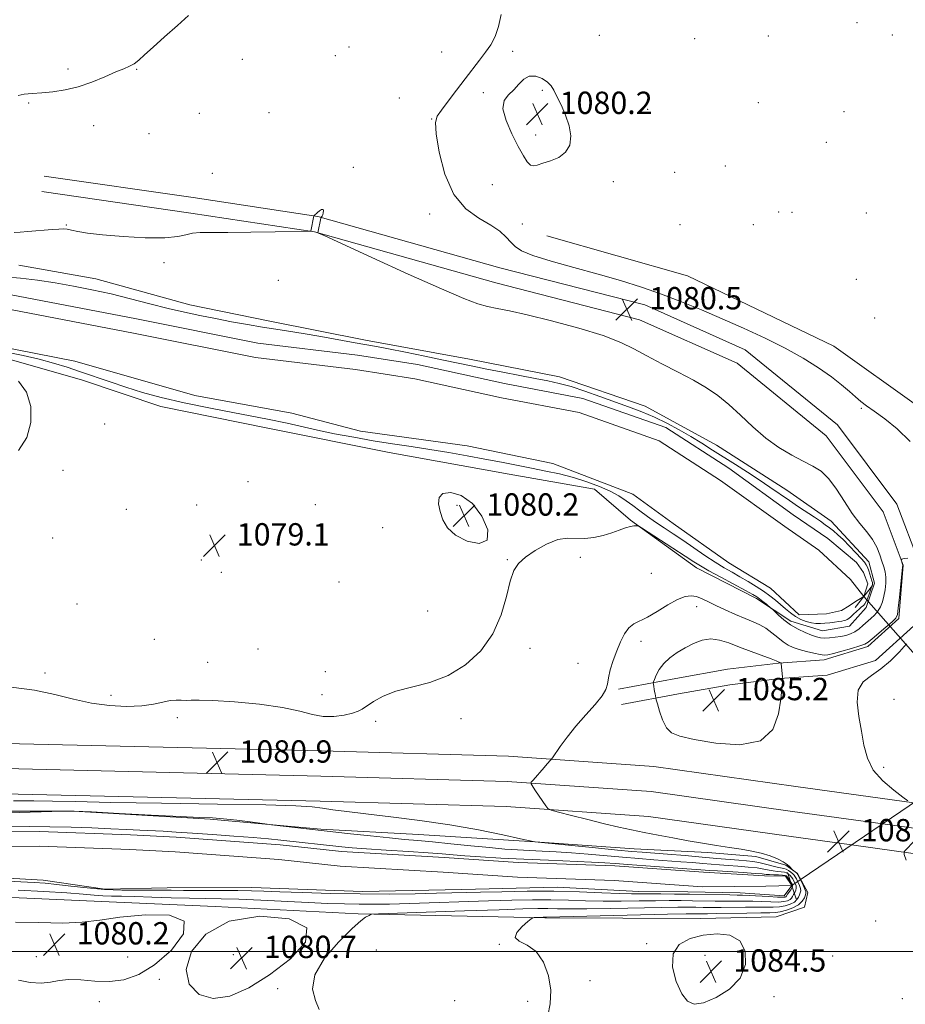
# Model space of a CAD drawing. Extents: x 2157300 to 2160200, y 334800 to 337700.
# Drawn here: x 2158516 to 2158833, y 335981 to 336334 of the extents above; entities that cross this region are included whole.
import ezdxf

# ---------------------------------------------------------------- set-up
doc = ezdxf.new("R2010")
doc.units = 0
doc.header["$MEASUREMENT"] = 0
for name, color, linetype, lineweight in [('32000', 7, 'Continuous', 0), ('DTM HARD BREAKLINE', 7, 'Continuous', 0), ('DTM SPOT ELEVATION', 2, 'Continuous', 13), ('INDEX CONTOUR', 41, 'Continuous', 13), ('INTERMEDIATE CONTOUR', 44, 'Continuous', 0), ('INTERMEDIATE CONTOUR DEPRESSION', 44, 'Continuous', 0), ('LARGE PIPE END', 7, 'Continuous', 13), ('SPOT ELEVATION', 7, 'Continuous', 0), ('STREAM - RIVER CENTERLINE', 11, 'Continuous', 0), ('STREAM - RIVER DOUBLE LINE', 5, 'Continuous', 0), ('STREAM - RIVER SINGLE LINE UNDER ROAD', 9, 'Continuous', 0)]:
    doc.layers.add(name, color=color, linetype=linetype, lineweight=lineweight)
doc.styles.add('Style-ITALICS', font='ITALICS.shx')

# ---------------------------------------------------------------- blocks, each defined once
blk = doc.blocks.new('SPOT')
at = {"layer": 'SPOT ELEVATION'}
for p, q in [((-3.910000000149012, -3.910000000032596), (3.819999999832362, 3.809999999997672)), ((-1.649999999906868, 3.769999999960419), (1.71999999973923, -3.929999999993015))]:
    blk.add_line(p, q, dxfattribs=at)

msp = doc.modelspace()

# ---------------------------------------------------------------- linework, layer by layer
at = {"layer": '32000', "flags": 128}
msp.add_lwpolyline([(2160000, 336000), (2157500, 336000)], dxfattribs=at)
at = {"layer": 'DTM HARD BREAKLINE'}
for points in [[(2158524.54, 336277.83, 1081.1), (2158577.94, 336270.14, 1080.32), (2158622.62, 336263.38, 1079.99), (2158687.91, 336245.03, 1080.54), (2158739.83, 336231.67, 1080.54), (2158775.88, 336215.6, 1080.6), (2158808.95, 336188.74, 1080.88), (2158830.24, 336160.23, 1081.65), (2158838.13, 336139.28, 1082.04), (2158836.3, 336116.7, 1082.21), (2158822.57, 336104.26, 1082.38), (2158805.18, 336098.97, 1082.49), (2158788.27, 336097.78, 1084.1), (2158770.35, 336095.56, 1085.71), (2158751.92, 336092.31, 1085.1), (2158731.44, 336088.53, 1082.32)], [(2158523.74, 336272.29, 1081.1), (2158577.12, 336264.6, 1080.32), (2158621.44, 336257.89, 1079.99), (2158686.45, 336239.62, 1080.54), (2158737.98, 336226.36, 1080.54), (2158772.92, 336210.79, 1080.6), (2158804.88, 336184.83, 1080.88), (2158825.28, 336157.51, 1081.65), (2158832.45, 336138.48, 1082.04), (2158830.9, 336119.36, 1082.21), (2158819.74, 336109.25, 1082.38), (2158804.16, 336104.51, 1082.49), (2158787.73, 336103.36, 1084.1), (2158769.52, 336101.1, 1085.71), (2158750.93, 336097.82, 1085.1), (2158730.42, 336094.04, 1082.32)], [(2158704.73, 336256.47, 1079.32), (2158755.12, 336242.07, 1079.21), (2158807.66, 336216.93, 1079.38), (2158838.12, 336195.17, 1079.26), (2158857.36, 336166.64, 1078.93), (2158863.73, 336144.13, 1079.1)], [(2158515.43, 336245.89, 1078.97), (2158543.04, 336241.05, 1078.75), (2158576.81, 336231.68, 1078.75), (2158605.44, 336225.82, 1078.64), (2158639.7, 336219, 1078.53), (2158677.02, 336212.21, 1078.86), (2158709.23, 336205.88, 1078.75), (2158739.95, 336195.46, 1079.19), (2158765.6, 336181.41, 1079.3), (2158790.76, 336165.32, 1079.14), (2158806.69, 336154.24, 1078.86), (2158820.09, 336139.57, 1078.64), (2158822.21, 336131.93, 1078.47), (2158819.23, 336123.23, 1078.59), (2158813.17, 336116.53, 1078.86), (2158803.49, 336114.91, 1079.08), (2158792.23, 336118.38, 1079.47), (2158779.9, 336126.43, 1080.41), (2158758.36, 336137.45, 1080.63), (2158734.72, 336154.58, 1079.91), (2158721.86, 336165.68, 1079.41), (2158691.19, 336171.01, 1079.53), (2158648.25, 336178.77, 1079.47), (2158604.78, 336187.54, 1079.3), (2158566.43, 336195.34, 1078.97), (2158538.28, 336204.77, 1079.3), (2158508.6, 336213.17, 1079.8)], [(2158100.31, 336079.66, 1083.38), (2158162.39, 336079.23, 1083.93), (2158246.6, 336077.47, 1083.77), (2158323.62, 336077.18, 1083.05), (2158421.17, 336076.07, 1082.11), (2158515.67, 336074.41, 1081.11), (2158623.94, 336071.86, 1080.56), (2158691.01, 336069.93, 1081.56), (2158743.11, 336066.31, 1083.05), (2158793.99, 336059.08, 1083.21), (2158836.23, 336053.28, 1081.96)], [(2158099.99, 336070.66, 1083.58), (2158162.26, 336070.23, 1084.13), (2158246.49, 336068.47, 1083.97), (2158323.55, 336068.18, 1083.25), (2158421.04, 336067.07, 1082.31), (2158515.48, 336065.41, 1081.31), (2158623.7, 336062.86, 1080.76), (2158690.57, 336060.94, 1081.76), (2158742.16, 336057.35, 1083.25), (2158792.75, 336050.17, 1083.41), (2158825.11, 336045.73, 1082.45)], [(2158099.67, 336061.66, 1083.38), (2158162.13, 336061.23, 1083.93), (2158246.38, 336059.47, 1083.77), (2158323.48, 336059.18, 1083.05), (2158420.91, 336058.07, 1082.11), (2158515.29, 336056.41, 1081.11), (2158623.46, 336053.86, 1080.56), (2158690.13, 336051.95, 1081.56), (2158741.21, 336048.39, 1083.05), (2158791.51, 336041.26, 1083.21), (2158813.98, 336038.17, 1082.55)], [(2158477.32, 336050.28, 1078.7), (2158535.09, 336050.3, 1077.94), (2158584.02, 336047.39, 1077.78), (2158623.75, 336043.87, 1078.19), (2158658.68, 336041.9, 1079), (2158700.52, 336039.28, 1080.01), (2158735.99, 336036.78, 1080.87), (2158762.4, 336035.44, 1081.51), (2158779.6, 336034.01, 1081.68), (2158790.44, 336030.92, 1081.87), (2158794.55, 336027.95, 1082.11), (2158798.33, 336021.07, 1082.64), (2158797.14, 336015.92, 1082.96), (2158786.9, 336012.46, 1083.37), (2158759.97, 336011.85, 1083.43), (2158703.97, 336012.03, 1082.15), (2158637.15, 336013.52, 1079.84), (2158585.91, 336016.05, 1079.97), (2158545.14, 336017.96, 1079.75), (2158488.76, 336020.44, 1079.82)], [(2158825.11, 336045.73, 1082.45), (2158844.87, 336043.01, 1081.87), (2158898.01, 336036.88, 1080.93), (2158953.18, 336031.79, 1080.26), (2159012.4, 336029.28, 1080.04), (2159092.54, 336028, 1080.04), (2159170.13, 336026.7, 1080.98), (2159247.73, 336024.37, 1081.7), (2159317.67, 336021.97, 1081.48), (2159385.05, 336020.56, 1081.37), (2159449.89, 336018.63, 1081.37), (2159537.7, 336015.89, 1081.09), (2159601.91, 336013.87, 1081.05)], [(2158813.98, 336038.17, 1082.55), (2158843.74, 336034.08, 1081.67), (2158897.08, 336027.93, 1080.73), (2158952.58, 336022.81, 1080.06), (2159012.14, 336020.28, 1079.84), (2159092.39, 336019, 1079.84), (2159169.92, 336017.7, 1080.78), (2159247.44, 336015.37, 1081.5), (2159317.42, 336012.97, 1081.28), (2159384.82, 336011.56, 1081.17), (2159449.62, 336009.63, 1081.17), (2159537.42, 336006.89, 1080.89), (2159601.91, 336004.87, 1080.85)]]:
    msp.add_polyline3d(points, dxfattribs=at)
at = {"layer": 'DTM SPOT ELEVATION'}
for p in [(2158815.89, 336332.81, 1078.37), (2158723.5, 336328.28, 1079.59), (2158757.78, 336327.12, 1079.2), (2158784.16, 336328.05, 1078.87), (2158828.59, 336328.39, 1078.08), (2158633.81, 336324.17, 1080.63), (2158667.08, 336322.34, 1080.12), (2158692.5, 336322.62, 1079.93), (2158595.57, 336319.74, 1080.88), (2158628.88, 336320.97, 1080.63), (2158533.09, 336316.24, 1082.46), (2158557.71, 336316.11, 1081.86), (2158682.01, 336307.78, 1079.92), (2158703.17, 336308.6, 1080.07), (2158651.9, 336305.9, 1080.2), (2158780.58, 336304.12, 1079.05), (2158519.01, 336304.05, 1081.82), (2158605.14, 336300.63, 1080.32), (2158740.88, 336301.8, 1079.45), (2158811.19, 336300.99, 1078.7), (2158580.14, 336300.38, 1080.52), (2158663.43, 336298.3, 1080.01), (2158542.31, 336295.95, 1081.19), (2158562.19, 336293.05, 1080.59), (2158700.75, 336292.6, 1080.27), (2158804.86, 336289.91, 1078.78), (2158635.4, 336281.03, 1080.04), (2158768.66, 336281.5, 1079.18), (2158584.89, 336278.79, 1080.32), (2158728.56, 336275.88, 1079.67), (2158750.57, 336279.18, 1079.45), (2158685.25, 336274.81, 1079.48), (2158662.8, 336264.25, 1080.22), (2158787.88, 336264.94, 1078.74), (2158792.61, 336264.92, 1078.68), (2158819.2, 336264.64, 1078.38), (2158532.48, 336260.3, 1080.1), (2158695.92, 336260.71, 1079.56), (2158752.44, 336260.46, 1079.36), (2158778.72, 336260.42, 1078.87), (2158567.5, 336246.87, 1079.73), (2158815.7, 336240.91, 1078.48), (2158608.54, 336240.53, 1079.23), (2158822.28, 336227, 1078.69), (2158817.48, 336194.69, 1080.11), (2158546.26, 336188.99, 1079.16), (2158531.35, 336172.4, 1079.61), (2158597.63, 336168.36, 1079.06), (2158579.22, 336159.94, 1079.1), (2158621.72, 336160.11, 1079.37), (2158672.55, 336159.82, 1080.24), (2158553.97, 336158.41, 1079.28), (2158645.88, 336151.92, 1079.24), (2158527.63, 336148.16, 1079.6), (2158580.85, 336140.24, 1079.16), (2158690.55, 336140.37, 1079.96), (2158716.69, 336141.27, 1080.18), (2158588.06, 336135.89, 1079.17), (2158742.16, 336135.48, 1080.89), (2158630.22, 336132.35, 1079.29), (2158536.38, 336124.47, 1079.5), (2158662.07, 336122, 1079.44), (2158758.42, 336123.53, 1082.59), (2158564.07, 336111.85, 1079.16), (2158738.49, 336111.08, 1082.48), (2158601.22, 336108.44, 1079.28), (2158698.69, 336108.63, 1080.24), (2158583.13, 336103.59, 1079.36), (2158715.9, 336103.29, 1081.25), (2158524.85, 336099.8, 1079.7), (2158625.38, 336100.21, 1079.32), (2158548.51, 336091.83, 1079.68), (2158624.15, 336092.04, 1079.54), (2158829.14, 336090.38, 1081.13), (2158572.3, 336083.76, 1080.27), (2158643.35, 336082.48, 1080.23), (2158673.92, 336083.47, 1080.29), (2158825.52, 336065.93, 1081.71), (2158822.61, 336010.95, 1082.47), (2158687.73, 336002.61, 1081.98), (2158740.51, 336002.77, 1083.64), (2158521.79, 335998.1, 1080.31), (2158554.49, 335998.02, 1080.63), (2158592.42, 335998.89, 1080.9), (2158643.65, 336000.57, 1080.98), (2158761.39, 335998.58, 1084.9), (2158807.16, 335998.4, 1082.98), (2158565.8, 335990.04, 1079.8), (2158608.26, 335986.69, 1079.7), (2158720.24, 335989.55, 1082.42), (2158786.16, 335983.85, 1083.5), (2158832.17, 335983.04, 1082.93), (2158544.4, 335982.06, 1079.61), (2158671.71, 335982.32, 1080.76), (2158697.82, 335982.1, 1081.67)]:
    msp.add_point(p, dxfattribs=at)
at = {"layer": 'INDEX CONTOUR', "elevation": 1080, "flags": 128}
for points in [[(2158834.927, 336182.7130000001), (2158830.351, 336187.2890000002), (2158825.861, 336190.8730000001), (2158822.047, 336193.5670000001), (2158819.307, 336195.5220000001), (2158817.274, 336197.0960000001), (2158815.391, 336198.6990000001), (2158813.163, 336200.6720000001), (2158810.335, 336203.0750000001), (2158806.714, 336205.9010000001), (2158802.145, 336209.1200000002), (2158796.625, 336212.6080000001), (2158790.192, 336216.2200000001), (2158782.9449, 336219.8231000001), (2158775.25, 336223.3400000001), (2158767.537, 336226.7080000001), (2158760.136, 336229.8740000001), (2158752.979, 336232.8210000001), (2158745.894, 336235.5410000001), (2158738.703, 336238.0440000002), (2158731.181, 336240.4170000001), (2158723.095, 336242.7620000001), (2158714.452, 336245.1400000001), (2158706.236, 336247.4250000001), (2158699.673, 336249.4490000001), (2158695.607, 336251.1130000001), (2158693.359, 336252.6000000001), (2158691.8671, 336254.1620000001), (2158690.196, 336255.9970000001), (2158687.902, 336258.0750000001), (2158684.67, 336260.3110000001), (2158680.373, 336262.773), (2158675.663, 336266.1470000001), (2158671.382, 336271.2690000001), (2158668.207, 336278.5160000001), (2158666.15, 336286.4141000001), (2158665.056, 336293.028), (2158664.807, 336297.0040000001), (2158665.428, 336299.3050000001), (2158666.976, 336301.4790000001), (2158669.427, 336304.7000000001), (2158672.408, 336308.6690000002), (2158675.464, 336312.7140000001), (2158680.64, 336319.4370000001), (2158682.772, 336322.2590000001), (2158684.645, 336324.952), (2158686.227, 336327.871), (2158687.465, 336331.4120000001), (2158688.361, 336335.8100000001)], [(2158703.284, 336282.4790000001), (2158706.025, 336283.3380000001), (2158708.994, 336284.5520000001), (2158711.484, 336286.3770000001), (2158712.925, 336288.9900000001), (2158713.307, 336292.2410000001), (2158712.758, 336295.904), (2158711.46, 336299.7260000001), (2158709.82, 336303.3520000001), (2158708.301, 336306.4050000001), (2158707.212, 336308.6250000001), (2158706.252, 336310.2290000001), (2158704.967, 336311.5540000001), (2158703.045, 336312.8040000001), (2158700.744, 336313.6640000002), (2158698.462, 336313.6880000001), (2158696.492, 336312.5980000001), (2158694.71, 336310.7820000001), (2158692.885, 336308.7980000001), (2158690.94, 336307.001), (2158689.41, 336304.9490000001), (2158688.987, 336301.996), (2158690.109, 336297.7670000001), (2158692.218, 336292.9440000001), (2158694.503, 336288.4770000001), (2158696.322, 336285.1330000001), (2158697.7, 336282.9510000001), (2158698.831, 336281.7900000001), (2158699.93, 336281.4880000001), (2158701.304, 336281.8040000001), (2158703.284, 336282.4790000001)], [(2158513.864, 336257.6340000001), (2158515.983, 336257.7650000001), (2158518.661, 336257.9660000001), (2158527.487, 336258.697), (2158529.785, 336258.8600000001), (2158531.423, 336258.9131000001), (2158532.77, 336258.8170000001), (2158534.327, 336258.5320000001), (2158536.603, 336258.0410000001), (2158540.141, 336257.4180000001), (2158545.491, 336256.7560000001), (2158552.828, 336256.1620000001), (2158560.823, 336255.7760000001), (2158567.769, 336255.7490000001), (2158572.421, 336256.1590000002), (2158575.39, 336256.7890000002), (2158577.746, 336257.3460000001), (2158580.508, 336257.6160000001), (2158584.482, 336257.6780000001), (2158590.422, 336257.6860000001), (2158598.595, 336257.7620000001), (2158607.33, 336257.8851000001), (2158619.89, 336258.0980000001), (2158620.101, 336258.121), (2158621.269, 336263.5650000001), (2158621.301, 336263.6290000001), (2158621.716, 336264.0980000001), (2158622.0101, 336264.3770000001), (2158622.502, 336264.7990000001), (2158623.217, 336265.3590000001), (2158623.97, 336265.8290000001), (2158624.527, 336265.9280000001), (2158624.716, 336265.474), (2158624.625, 336264.7000000001), (2158624.408, 336263.9379000001), (2158624.196, 336263.4500000001), (2158624.023, 336263.2080000001), (2158623.8999, 336263.1079000001), (2158623.828, 336263.0310000001), (2158623.753, 336262.7820000001), (2158622.626, 336257.5740000001), (2158622.94, 336257.4180000001), (2158625.154, 336256.3990000001), (2158641.9861, 336248.697), (2158655.056, 336242.7590000001), (2158666.934, 336237.4480000001), (2158675.008, 336234.0000000001), (2158680.004, 336232.1190000001), (2158683.481, 336231.1270000001), (2158686.9, 336230.3990000001), (2158691.311, 336229.5200000001), (2158697.669, 336228.126), (2158706.4409, 336225.9840000001), (2158716.163, 336223.3720000001), (2158724.886, 336220.6950000001), (2158731.217, 336218.251), (2158735.977, 336215.904), (2158740.545, 336213.4080000001), (2158745.9431, 336210.597), (2158751.781, 336207.6220000001), (2158757.312, 336204.7160000001), (2158761.99, 336202.0090000001), (2158766.071, 336199.2330000001), (2158770.01, 336196.0189000001), (2158774.1751, 336192.1420000001), (2158778.596, 336187.9620000001), (2158783.215, 336183.9820000001), (2158787.936, 336180.6120000001), (2158792.498, 336177.8790000001), (2158796.604, 336175.7130000001), (2158800.05, 336173.9549000001), (2158803.017, 336172.0690000001), (2158805.783, 336169.4260000001), (2158808.5721, 336165.6280000001), (2158811.395, 336161.2050000001), (2158814.208, 336156.9140000002), (2158816.945, 336153.3350000001), (2158819.442, 336150.327), (2158821.51, 336147.5690000001), (2158823.021, 336144.822), (2158824.082, 336142.1820000001), (2158824.862, 336139.8250000001), (2158825.49, 336137.8510000001), (2158825.952, 336136.0530000001), (2158826.199, 336134.1450000001), (2158826.1951, 336131.9300000001), (2158825.971, 336129.5580000001), (2158825.572, 336127.2680000001), (2158825.03, 336125.2500000001), (2158824.315, 336123.4970000001), (2158823.381, 336121.9509000001), (2158822.208, 336120.5580000001), (2158820.869, 336119.2610000001), (2158818.052, 336116.7500000001), (2158816.632, 336115.577), (2158815.159, 336114.5790000001), (2158813.594, 336113.8250000001), (2158811.903, 336113.2801), (2158810.055, 336112.8830000001), (2158808.055, 336112.5839000001), (2158806.061, 336112.3920000001), (2158804.271, 336112.327), (2158802.79, 336112.4200000001), (2158801.36, 336112.7290000001), (2158799.632, 336113.3230000001), (2158797.367, 336114.2540000001), (2158794.762, 336115.5090000001), (2158792.123, 336117.0590000001), (2158789.73, 336118.8260000001), (2158787.757, 336120.5380000001), (2158785.566, 336122.6340000001), (2158785.079, 336123.0740000001), (2158783.447, 336124.4010000001), (2158782.183, 336125.4110000001), (2158780.98, 336126.3480000001), (2158779.959, 336127.0740000001), (2158778.547, 336127.9140000002), (2158775.993, 336129.3060000001), (2158767.065, 336134.1019000001), (2158762.774, 336136.4490000001), (2158759.807, 336138.154), (2158757.388, 336139.6690000002), (2158754.34, 336141.6610000001), (2158749.906, 336144.5420000001), (2158738.617, 336151.8239000001), (2158737.682, 336152.3810000001), (2158737.296, 336152.5030000001), (2158736.778, 336152.5681000001), (2158735.928, 336152.5480000001), (2158734.666, 336152.3140000001), (2158732.928, 336151.7770000001), (2158730.71, 336150.9950000002), (2158728.024, 336150.0630000001), (2158724.919, 336149.099), (2158721.602, 336148.3100000001), (2158718.322, 336147.9261000001), (2158712.102, 336148.1300000001), (2158708.619, 336147.5890000001), (2158704.62, 336145.9730000001), (2158700.571, 336143.6640000002), (2158697.092, 336141.246), (2158694.634, 336139.0650000001), (2158692.955, 336136.5150000001), (2158691.643, 336132.7530000001), (2158690.271, 336127.2350000001), (2158688.355, 336120.6120000001), (2158685.401, 336113.8360000001), (2158681.059, 336107.7360000001), (2158675.574, 336102.6630000001), (2158669.335, 336098.8480000001), (2158662.759, 336096.3730000001), (2158650.648, 336093.2531000001), (2158646.067, 336091.4630000001), (2158642.609, 336089.5589000001), (2158638.5219, 336086.8040000001), (2158637.075, 336086.0630000001), (2158635.111, 336085.4280000001), (2158632.1239, 336084.7340000001), (2158628.426, 336084.2170000001), (2158624.5291, 336084.2150000001), (2158620.697, 336084.9440000001), (2158616.196, 336086.1560000001), (2158610.04, 336087.4810000001), (2158601.736, 336088.6050000001), (2158592.7501, 336089.4290000001), (2158585.044, 336089.9120000001), (2158580.065, 336090.0480000001), (2158577.224, 336089.9930000001), (2158575.423, 336089.9430000001), (2158573.726, 336090.023), (2158571.852, 336090.0860000001), (2158569.686, 336089.9110000001), (2158567.085, 336089.3670000001), (2158563.791, 336088.653), (2158559.519, 336088.0560000001), (2158554.113, 336087.8280000002), (2158547.94, 336088.0900000001), (2158541.492, 336088.9300000001), (2158535.103, 336090.3530000001), (2158528.449, 336092.0420000001), (2158521.046, 336093.597), (2158512.714, 336094.7250000001)], [(2158515.397, 336179.4909000001), (2158518.365, 336184.1300000001), (2158519.846, 336189.6110000001), (2158519.751, 336195.2850000001), (2158518.189, 336200.3940000001), (2158515.328, 336204.3630000001)], [(2158666.496, 336157.6490000001), (2158667.432, 336154.7180000001), (2158669.09, 336151.8180000001), (2158671.959, 336149.1610000001), (2158676.182, 336147.0620000001), (2158680.514, 336146.222), (2158683.3621, 336147.4450000001), (2158683.539, 336151.126), (2158681.488, 336156.0380000001), (2158678.06, 336160.5480000001), (2158674.084, 336163.3440000002), (2158670.315, 336164.4150000001), (2158667.484, 336164.072), (2158666.123, 336162.6250000001), (2158665.954, 336160.3820000001), (2158666.496, 336157.6490000001)], [(2158513.557, 336053.9680000001), (2158520.816, 336054.0120000001), (2158527.51, 336053.9050000001), (2158535.851, 336053.6839000001), (2158548.423, 336053.4070000001), (2158566.573, 336053.121), (2158586.7001, 336052.8290000001), (2158603.965, 336052.5221000001), (2158614.792, 336052.1880000001), (2158620.655, 336051.8070000001), (2158624.289, 336051.3540000001), (2158628.083, 336050.8009000001), (2158633.04, 336050.1160000001), (2158639.818, 336049.2650000001), (2158648.789, 336048.2130000001), (2158659.199, 336046.9240000001), (2158670.012, 336045.3630000001), (2158680.216, 336043.5560000001), (2158688.918, 336041.7840000002), (2158695.249, 336040.3930000001), (2158700.415, 336039.273), (2158722.236, 336037.1010000001), (2158730.024, 336036.3390000001), (2158735.225, 336035.8510000001), (2158738.886, 336035.5410000001), (2158748.04, 336034.827), (2158754.27, 336034.3300000001), (2158760.434, 336033.822), (2158765.722, 336033.3650000001), (2158773.519, 336032.6770000001), (2158776.262, 336032.4490000001), (2158778.572, 336032.2100000001), (2158780.779, 336031.8529000001), (2158783.1109, 336031.3170000001), (2158787.312, 336030.2170000001), (2158789.678, 336029.7180000001), (2158790.504, 336029.4440000001), (2158791.352, 336028.9831000001), (2158792.174, 336028.4049000001), (2158792.864, 336027.8310000001), (2158793.357, 336027.3310000001), (2158793.753, 336026.7799000001), (2158794.189, 336026.0040000001), (2158794.752, 336024.903), (2158795.314, 336023.6580000001), (2158795.694, 336022.5250000001), (2158795.761, 336021.6850000001), (2158795.585, 336021.0200000001), (2158795.287, 336020.3380000001), (2158794.936, 336019.5011000002), (2158794.391, 336018.5730000001), (2158793.457, 336017.6730000001), (2158792.004, 336016.904), (2158790.148, 336016.3181000001), (2158788.07, 336015.9539000001), (2158785.866, 336015.8260000001), (2158783.297, 336015.8430000001), (2158780.044, 336015.8890000001), (2158775.941, 336015.8770000001), (2158767.202, 336015.779), (2158763.661, 336015.7750000001), (2158760.711, 336015.8020000001), (2158758.086, 336015.8400000001), (2158755.383, 336015.8680000001), (2158751.659, 336015.8540000001), (2158745.831, 336015.7630000002), (2158727.724, 336015.3770000001), (2158719.037, 336015.2390000001), (2158712.818, 336015.2280000001), (2158708.53, 336015.2940000002), (2158705.12, 336015.3569000001), (2158701.458, 336015.349), (2158696.119, 336015.2290000001), (2158687.605, 336014.9670000001), (2158675.252, 336014.5580000001), (2158644.382, 336013.5020000001), (2158642.063, 336013.3930000001), (2158641.637, 336013.2980000001), (2158641.442, 336013.1420000001), (2158641.109, 336012.9230000001), (2158639.76, 336012.2280000001), (2158638.086, 336011.0100000001), (2158634.9561, 336008.2430000001), (2158630.158, 336003.4840000001), (2158625.091, 335997.5490000001), (2158621.558, 335991.5660000001), (2158620.805, 335986.4630000001), (2158621.857, 335982.3640000001), (2158623.181, 335979.1910000001)], [(2158515.413, 335989.7410000001), (2158519.548, 335988.8960000001), (2158523.544, 335988.6230000001), (2158526.864, 335988.972), (2158529.929, 335989.572), (2158533.398, 335989.947), (2158537.75, 335989.7820000001), (2158542.751, 335989.3960000001), (2158547.985, 335989.2680000001), (2158553.157, 335989.8771000001), (2158558.451, 335991.6980000001), (2158564.173, 335995.2070000001), (2158570.177, 336000.5180000001), (2158574.518, 336006.3010000001), (2158574.8, 336010.8630000001), (2158569.53, 336012.9560000001), (2158560.832, 336013.099), (2158551.73, 336012.251), (2158544.474, 336011.2540000001), (2158538.197, 336010.4730000001), (2158531.259, 336010.1510000001), (2158522.706, 336010.3650000001), (2158514.346, 336010.5140000001)], [(2158585.189, 335983.0930000001), (2158591.173, 335983.9700000001), (2158597.88, 335986.9480000001), (2158605.274, 335991.5940000002), (2158612.854, 335997.3730000001), (2158618.26, 336003.3310000001), (2158618.669, 336008.4140000002), (2158612.341, 336011.6750000001), (2158601.867, 336012.6100000001), (2158590.92, 336010.8240000001), (2158582.56, 336006.2340000001), (2158577.404, 335999.9930000001), (2158575.455, 335993.5640000001), (2158576.578, 335988.2380000001), (2158580.095, 335984.6080000001), (2158585.189, 335983.0930000001)]]:
    msp.add_lwpolyline(points, dxfattribs=at)
at = {"layer": 'INTERMEDIATE CONTOUR', "flags": 128}
for points, elevation in [([(2158515.279, 336306.7530000001), (2158517.361, 336307.1730000001), (2158520.216, 336307.4300000001), (2158523.702, 336307.6700000001), (2158527.686, 336308.0420000001), (2158532.073, 336308.7150000001), (2158536.776, 336309.8640000001), (2158541.645, 336311.5590000001), (2158546.276, 336313.4700000001), (2158550.199, 336315.1610000001), (2158553.086, 336316.3310000001), (2158555.175, 336317.1940000001), (2158556.845, 336318.097), (2158558.494, 336319.3700000002), (2158560.584, 336321.2720000001), (2158563.593, 336324.0430000001), (2158567.758, 336327.7560000001), (2158572.34, 336331.8040000001), (2158576.355, 336335.4070000001)], 1082), ([(2158834.118, 336140.9670000001), (2158832.988, 336140.7840000002), (2158832.284, 336140.6410000001), (2158831.938, 336140.5410000001), (2158831.799, 336140.4780000001), (2158831.743, 336140.4340000001), (2158831.7471, 336140.3380000001), (2158832.211, 336138.8020000001), (2158832.275, 336138.4430000001), (2158832.225, 336137.5450000001), (2158832.01, 336135.3640000001), (2158831.127, 336126.9490000001), (2158830.701, 336123.0420000001), (2158830.371, 336120.7350000001), (2158829.786, 336119.4380000001), (2158828.499, 336118.1760000001), (2158826.2619, 336116.2410000001), (2158821.335, 336112.0379000002), (2158819.877, 336110.8370000001), (2158818.669, 336110.1300000001), (2158816.865, 336109.4880000001), (2158813.914, 336108.5960000001), (2158810.457, 336107.6000000001), (2158807.433, 336106.7620000001), (2158805.496, 336106.2910000001), (2158804.161, 336106.1850000001), (2158802.659, 336106.3900000001), (2158800.433, 336106.8471000001), (2158797.774, 336107.4670000001), (2158795.188, 336108.1570000001), (2158793.05, 336108.8690000001), (2158791.224, 336109.7250000001), (2158789.447, 336110.8950000001), (2158787.509, 336112.4680000001), (2158785.428, 336114.2140000001), (2158783.275, 336115.827), (2158781.074, 336117.0930000001), (2158778.649, 336118.1810000001), (2158775.775, 336119.3550000001), (2158772.344, 336120.8010000001), (2158768.712, 336122.404), (2158765.354, 336123.9680000001), (2158762.623, 336125.3260000001), (2158760.397, 336126.4020000001), (2158758.436, 336127.1460000001), (2158756.49, 336127.4790000001), (2158754.28, 336127.2170000001), (2158751.518, 336126.1460000001), (2158748.057, 336124.197), (2158744.316, 336121.8700000002), (2158740.851, 336119.8070000001), (2158735.941, 336117.3770000001), (2158734.1721, 336116.001), (2158732.591, 336113.847), (2158731.138, 336111.0090000001), (2158729.786, 336107.724), (2158728.535, 336104.2470000001), (2158727.494, 336100.903), (2158726.796, 336098.0350000001), (2158726.448, 336095.8310000001), (2158725.934, 336093.8630000001), (2158724.611, 336091.5470000001), (2158722.048, 336088.4510000001), (2158718.676, 336084.7490000001), (2158715.143, 336080.7660000001), (2158712.008, 336076.8460000001), (2158709.492, 336073.3940000001), (2158706.779, 336069.4320000001), (2158706.343, 336068.8250000001), (2158706.051, 336068.4930000001), (2158704.837, 336067.1750000001), (2158703.764, 336065.974), (2158699.788, 336061.4110000001), (2158699.156, 336060.6620000001), (2158698.968, 336060.3140000001), (2158699.065, 336060.0690000001), (2158699.831, 336058.8860000001), (2158700.677, 336057.6130000001), (2158704.344, 336052.1830000001), (2158705.092, 336051.2440000001), (2158706.265, 336050.6669000001), (2158708.871, 336049.9560000001), (2158713.547, 336048.7540000001), (2158719.464, 336047.2520000001), (2158725.422, 336045.778), (2158730.522, 336044.5821000001), (2158735.0529, 336043.5940000002), (2158739.599, 336042.6660000001), (2158744.606, 336041.6850000001), (2158749.947, 336040.6740000001), (2158755.353, 336039.6930000001), (2158760.588, 336038.7910000001), (2158765.546, 336037.9790000001), (2158770.152, 336037.2590000001), (2158774.351, 336036.6170000001), (2158778.16, 336035.9630000001), (2158781.616, 336035.1910000001), (2158784.729, 336034.2320000001), (2158787.396, 336033.1610000001), (2158789.489, 336032.0880000001), (2158790.926, 336031.1180000001), (2158791.815, 336030.3170000001), (2158792.573, 336029.4320000001), (2158792.7429, 336029.2590000001), (2158794.184, 336028.1550000001), (2158794.425, 336027.9410000001), (2158794.655, 336027.5830000001), (2158795.062, 336026.7900000001), (2158795.759, 336025.3990000001), (2158796.567, 336023.7550000001), (2158797.234, 336022.3340000001), (2158797.565, 336021.4660000001), (2158797.592, 336020.9050000001), (2158797.404, 336020.2630000002), (2158797.036, 336019.2540000001), (2158796.308, 336018.0000000001), (2158794.985, 336016.7270000001), (2158792.956, 336015.6290000001), (2158790.602, 336014.7740000001), (2158788.427, 336014.202), (2158786.693, 336013.9210000001), (2158784.688, 336013.8311000001), (2158781.459, 336013.8000000001), (2158776.45, 336013.7280000001), (2158765.612, 336013.5410000001), (2158762.287, 336013.5020000001), (2158760.376, 336013.4991000001), (2158759.184, 336013.5140000001), (2158757.834, 336013.5200000001), (2158754.711, 336013.4730000001), (2158748.02, 336013.3260000001), (2158704.59, 336012.2650000001), (2158703.422, 336012.2530000001), (2158700.245, 336012.148), (2158699.751, 336012.0810000001), (2158699.16, 336011.7120000001), (2158697.966, 336010.7250000001), (2158695.946, 336008.9540000001), (2158694.015, 336006.8330000001), (2158693.374, 336004.9461000001), (2158694.841, 336003.6350000001), (2158697.716, 336002.2670000001), (2158700.92, 335999.9670000001), (2158703.535, 335996.1340000001), (2158705.3, 335991.251), (2158706.118, 335986.077), (2158705.96, 335981.2520000001), (2158705.072, 335976.9420000001)], 1082), ([(2158743.38, 336093.1860000001), (2158743.535, 336092.3380000001), (2158743.817, 336090.8450000001), (2158743.981, 336090.2130000001), (2158744.379, 336088.7380000001), (2158745.123, 336086.1140000001), (2158746.2, 336082.9700000001), (2158747.571, 336080.1680000001), (2158749.36, 336078.3330000001), (2158752.355, 336077.1330000001), (2158757.511, 336075.9990000001), (2158765.257, 336074.6610000001), (2158773.921, 336074.0600000001), (2158781.305, 336075.4360000001), (2158785.76, 336079.5330000001), (2158787.824, 336085.0940000002), (2158788.582, 336090.3650000001), (2158789.315, 336097.8440000002), (2158789.256, 336098.327), (2158788.771, 336103.1740000001), (2158788.719, 336103.4070000001), (2158788.633, 336103.4580000001), (2158787.995, 336103.6200000002), (2158787.898, 336103.6630000001), (2158787.631, 336103.8260000001), (2158786.912, 336104.1320000001), (2158785.128, 336104.8160000001), (2158777.921, 336107.4830000001), (2158773.738, 336109.0780000002), (2158769.984, 336110.5370000001), (2158766.623, 336111.5960000001), (2158763.471, 336111.9890000001), (2158760.376, 336111.5330000001), (2158757.324, 336110.4020000001), (2158754.332, 336108.8549000001), (2158751.4471, 336107.1100000001), (2158748.824, 336105.2110000001), (2158746.643, 336103.1600000001), (2158745.038, 336101.0090000001), (2158743.956, 336099.0190000001), (2158743.297, 336097.501), (2158742.9609, 336096.6529), (2158742.862, 336096.2030000002), (2158742.914, 336095.7690000001), (2158743.38, 336093.1860000001)], 1084), ([(2158834.118, 336054.0110000001), (2158832.303, 336055.322), (2158829.05, 336057.7440000001), (2158825.171, 336061.0830000001), (2158821.755, 336065.0170000001), (2158819.61, 336069.2890000002), (2158818.401, 336073.8929000001), (2158817.511, 336078.8900000001), (2158816.536, 336084.2180000001), (2158815.914, 336089.347), (2158816.296, 336093.626), (2158818.131, 336096.6430000001), (2158821.054, 336098.9330000001), (2158824.498, 336101.2700000001), (2158827.949, 336104.2030000002), (2158831.097, 336107.3870000001), (2158833.6881, 336110.2530000001)], 1082), ([(2158511.817, 336049.6990000001), (2158531.227, 336050.3180000001), (2158532.382, 336050.3280000002), (2158535.35, 336050.2521000001), (2158541.478, 336049.9910000001), (2158551.411, 336049.4940000001), (2158562.9761, 336048.8960000001), (2158573.296, 336048.3770000001), (2158580.266, 336048.0590000001), (2158584.878, 336047.8300000001), (2158588.897, 336047.5161000001), (2158593.615, 336047.0021000001), (2158598.439, 336046.4060000001), (2158604.548, 336045.6070000001), (2158606.087, 336045.4170000001), (2158634.371, 336042.1790000001), (2158641.517, 336041.3850000001), (2158648.354, 336040.6650000001), (2158653.771, 336040.1600000001), (2158658.502, 336039.7570000001), (2158663.74, 336039.2840000002), (2158670.298, 336038.6230000001), (2158677.476, 336037.876), (2158684.191, 336037.1990000001), (2158689.651, 336036.7130000001), (2158694.205, 336036.3870000001), (2158698.494, 336036.154), (2158703.058, 336035.9480000001), (2158708.056, 336035.7040000001), (2158713.546, 336035.3600000001), (2158719.528, 336034.8780000001), (2158731.898, 336033.7640000001), (2158737.713, 336033.2830000001), (2158743.14, 336032.8680000001), (2158752.8069, 336032.1450000001), (2158756.973, 336031.8181000001), (2158760.602, 336031.5200000001), (2158766.596, 336031.0069000002), (2158769.684, 336030.7670000001), (2158773.219, 336030.5190000001), (2158776.849, 336030.2420000001), (2158780.0751, 336029.9190000002), (2158782.5301, 336029.5450000001), (2158784.378, 336029.1740000001), (2158785.916, 336028.8770000001), (2158787.377, 336028.697), (2158788.727, 336028.5681000001), (2158789.868, 336028.4010000001), (2158790.734, 336028.1220000001), (2158791.385, 336027.7249000001), (2158791.914, 336027.2260000001), (2158792.399, 336026.6370000001), (2158792.864, 336025.9661000001), (2158793.316, 336025.2180000001), (2158793.746, 336024.4060000001), (2158794.062, 336023.5610000001), (2158794.155, 336022.7161000001), (2158793.957, 336021.904), (2158793.577, 336021.1340000001), (2158793.17, 336020.4130000001), (2158792.836, 336019.7480000001), (2158792.474, 336019.1460000001), (2158791.93, 336018.6190000001), (2158791.052, 336018.1790000001), (2158789.695, 336017.8620000001), (2158787.713, 336017.7070000001), (2158785.039, 336017.7300000001), (2158778.628, 336017.9780000001), (2158775.432, 336018.0259000001), (2158768.793, 336018.0170000001), (2158765.035, 336018.0470000001), (2158756.987, 336018.1670000001), (2158752.933, 336018.2170000001), (2158748.606, 336018.2340000001), (2158743.641, 336018.1990000001), (2158737.806, 336018.1070000001), (2158731.414, 336018.0210000001), (2158724.912, 336018.0170000001), (2158718.636, 336018.1420000001), (2158712.471, 336018.322), (2158706.19, 336018.4530000002), (2158699.543, 336018.4500000001), (2158692.193, 336018.3200000001), (2158683.779, 336018.0890000001), (2158655.487, 336017.1940000001), (2158648.396, 336017.0030000001), (2158642.655, 336016.9090000002), (2158637.4939, 336016.9110000001), (2158632.197, 336017.0100000001), (2158626.261, 336017.2100000001), (2158619.237, 336017.5190000001), (2158602.258, 336018.3440000002), (2158594.334, 336018.6800000001), (2158587.953, 336018.8650000001), (2158582.429, 336018.9640000001), (2158576.711, 336019.077), (2158570.087, 336019.2720000001), (2158563.197, 336019.5000000001), (2158557.021, 336019.6831000001), (2158552.282, 336019.7710000001), (2158548.673, 336019.8280000002), (2158545.633, 336019.9490000001), (2158542.539, 336020.2030000002), (2158538.529, 336020.5730000001), (2158532.677, 336021.0160000001), (2158524.504, 336021.4920000001), (2158515.293, 336021.9559000001)], 1078), ([(2158833.481, 336032.7600000001), (2158832.867, 336034.7890000002), (2158832.7751, 336035.6760000001), (2158833.1259, 336036.1800000001), (2158839.677, 336042.8510000001)], 1082), ([(2158773.903, 336003.7990000001), (2158770.377, 336005.827), (2158765.81, 336006.3570000001), (2158760.826, 336005.8560000001), (2158756.059, 336004.653), (2158752.203, 336002.5370000001), (2158749.968, 335999.1580000001), (2158749.803, 335994.4250000001), (2158751.126, 335989.2610000001), (2158753.098, 335984.8460000001), (2158755.113, 335982.1270000001), (2158757.503, 335981.1270000001), (2158760.833, 335981.6360000001), (2158765.369, 335983.4570000001), (2158770.18, 335986.447), (2158774.037, 335990.4790000001), (2158775.945, 335995.2850000001), (2158775.842, 336000.0450000001), (2158773.903, 336003.7990000001)], 1084)]:
    msp.add_lwpolyline(points, dxfattribs=dict(at, elevation=elevation))
at = {"layer": 'INTERMEDIATE CONTOUR DEPRESSION', "flags": 128}
for points, elevation in [([(2158510.4449, 336241.7550000001), (2158516.134, 336241.3340000001), (2158522.218, 336240.5800000001), (2158528.559, 336239.5950000001), (2158535.048, 336238.4590000001), (2158541.693, 336237.153), (2158548.53, 336235.6340000001), (2158555.539, 336233.8989000001), (2158562.459, 336232.1040000001), (2158568.967, 336230.4450000001), (2158574.861, 336229.0630000001), (2158580.393, 336227.8860000001), (2158585.933, 336226.7880000001), (2158591.723, 336225.6780000001), (2158597.4911, 336224.6170000001), (2158602.839, 336223.7010000001), (2158607.556, 336222.9770000001), (2158612.178, 336222.3000000001), (2158617.429, 336221.472), (2158623.73, 336220.3740000001), (2158635.988, 336218.1240000001), (2158643.717, 336216.7320000001), (2158648.042, 336215.9100000001), (2158654.057, 336214.7140000001), (2158660.998, 336213.3000000001), (2158667.682, 336211.9160000001), (2158678.173, 336209.7070000001), (2158683.242, 336208.6750000001), (2158689.004, 336207.5520000001), (2158695.004, 336206.4120000001), (2158700.535, 336205.3720000001), (2158705.122, 336204.4891000001), (2158709.204, 336203.5800000001), (2158713.453, 336202.404), (2158718.358, 336200.8000000001), (2158723.683, 336198.9170000001), (2158734.027, 336195.1670000001), (2158738.753, 336193.3750000001), (2158743.314, 336191.452), (2158747.8, 336189.2870000001), (2158752.169, 336186.9450000001), (2158756.346, 336184.5310000001), (2158760.299, 336182.126), (2158764.173, 336179.6900000001), (2158772.3681, 336174.4900000001), (2158776.66, 336171.7500000001), (2158780.816, 336169.0320000001), (2158784.67, 336166.4130000001), (2158791.671, 336161.5560000001), (2158794.954, 336159.347), (2158800.641, 336155.6050000001), (2158802.791, 336154.1650000001), (2158804.548, 336152.9420000001), (2158806.064, 336151.8280000002), (2158807.501, 336150.6969000002), (2158809.051, 336149.3520000001), (2158810.9119, 336147.5830000001), (2158813.175, 336145.2960000001), (2158815.492, 336142.876), (2158817.407, 336140.8300000001), (2158818.592, 336139.501), (2158819.237, 336138.5980000001), (2158819.66, 336137.6651000002), (2158820.114, 336136.3800000001), (2158821.273, 336132.7970000001), (2158821.429, 336132.2550000001), (2158821.479, 336131.8660000001), (2158821.433, 336131.4600000001), (2158821.259, 336130.8540000001), (2158820.917, 336129.8620000001), (2158820.393, 336128.3960000001), (2158819.779, 336126.7640000001), (2158819.196, 336125.371), (2158818.738, 336124.5160000001), (2158818.388, 336124.0930000001), (2158818.107, 336123.8910000001)], 1078), ([(2158818.107, 336123.8910000001), (2158817.835, 336123.7100000001), (2158817.447, 336123.4010000001), (2158816.803, 336122.827), (2158814.702, 336120.8640000001), (2158813.6799, 336119.9310000001), (2158812.945, 336119.3160000001), (2158812.407, 336118.9600000001), (2158811.913, 336118.7420000001), (2158811.316, 336118.5580000001), (2158810.503, 336118.3780000001), (2158809.371, 336118.1910000001), (2158807.867, 336117.9920000001), (2158806.14, 336117.8000000001), (2158804.391, 336117.6400000001), (2158802.767, 336117.5440000002), (2158801.195, 336117.5710000001), (2158799.548, 336117.7850000001), (2158797.736, 336118.2430000001), (2158795.819, 336118.9730000001), (2158793.892, 336119.9970000001), (2158792.031, 336121.3120000001), (2158790.225, 336122.8140000001), (2158788.444, 336124.376), (2158786.637, 336125.9060000001), (2158784.672, 336127.4430000001), (2158782.403, 336129.0611), (2158779.739, 336130.8039000001), (2158776.84, 336132.5880000001), (2158773.927, 336134.2980000001), (2158771.138, 336135.8790000001), (2158768.282, 336137.5270000001), (2158765.085, 336139.4970000001), (2158761.377, 336141.9500000001), (2158753.507, 336147.3350000001), (2158749.965, 336149.7140000001), (2158746.744, 336151.8580000001), (2158743.734, 336153.8920000001), (2158740.852, 336155.9130000001), (2158738.111, 336157.8950000001), (2158735.546, 336159.7820000001), (2158733.1281, 336161.5420000001), (2158730.554, 336163.2281000001), (2158727.454, 336164.9199000001), (2158723.567, 336166.6599000001), (2158719.069, 336168.3500000001), (2158714.245, 336169.8600000001), (2158709.329, 336171.099), (2158704.34, 336172.153), (2158699.242, 336173.1490000001), (2158688.471, 336175.2900000001), (2158682.572, 336176.4360000001), (2158676.226, 336177.6120000001), (2158669.578, 336178.7760000001), (2158662.827, 336179.8810000001), (2158656.121, 336180.904), (2158649.394, 336181.9160000001), (2158642.529, 336183.0090000001), (2158635.506, 336184.2430000001), (2158628.688, 336185.5510000001), (2158622.539, 336186.8300000001), (2158611.706, 336189.2701000001), (2158604.673, 336190.7450000002), (2158595.298, 336192.5670000001), (2158584.76, 336194.599), (2158574.737, 336196.6430000001), (2158566.513, 336198.5480000001), (2158559.79, 336200.3611000001), (2158553.874, 336202.1810000001), (2158548.202, 336204.0700000001), (2158537.585, 336207.7480000001), (2158532.753, 336209.3590000001), (2158527.946, 336210.822), (2158522.786, 336212.1910000001), (2158517.035, 336213.5070000001), (2158511.018, 336214.7470000001)], 1078), ([(2158512.39, 336044.6930000001), (2158519.205, 336044.722), (2158526.544, 336044.6590000002), (2158534.196, 336044.4860000001), (2158541.677, 336044.2400000001), (2158548.435, 336043.9730000001), (2158554.074, 336043.7260000001), (2158558.826, 336043.5000000001), (2158567.263, 336043.0660000001), (2158571.939, 336042.7980000001), (2158577.71, 336042.4310000001), (2158584.878, 336041.9350000001), (2158592.548, 336041.3690000001), (2158599.524, 336040.8120000001), (2158604.954, 336040.3229000001), (2158609.371, 336039.8720000001), (2158631.299, 336037.5140000001), (2158634.995, 336037.1680000001), (2158640.041, 336036.7820000001), (2158647.18, 336036.3080000001), (2158655.166, 336035.7980000001), (2158662.2591, 336035.3320000001), (2158667.258, 336034.9640000001), (2158671.11, 336034.6490000001), (2158675.303, 336034.3180000001), (2158681.016, 336033.9190000002), (2158688.194, 336033.4790000001), (2158696.478, 336033.0441000001), (2158705.373, 336032.654), (2158720.8, 336032.0320000001), (2158725.516, 336031.7910000001), (2158729.263, 336031.5340000002), (2158733.773, 336031.1889000001), (2158740.202, 336030.7150000001), (2158763.141, 336029.0350000001), (2158765.85, 336028.8580000001), (2158775.126, 336028.2750000001), (2158779.371, 336027.9860000001), (2158781.9491, 336027.7731000001), (2158783.371, 336027.6310000001), (2158784.521, 336027.5370000001), (2158786.06, 336027.4730000001), (2158787.775, 336027.4190000002), (2158789.231, 336027.3590000001), (2158790.115, 336027.2600000001), (2158790.596, 336027.0449000001), (2158790.964, 336026.621), (2158791.441, 336025.9440000001), (2158791.975, 336025.1520000001), (2158792.4431, 336024.4320000001), (2158792.739, 336023.9101000002), (2158792.81, 336023.4631000001), (2158792.615, 336022.9070000001), (2158792.153, 336022.1230000001), (2158791.053, 336020.4880000001), (2158790.557, 336019.7190000002), (2158790.402, 336019.5640000001)], 1076), ([(2158790.402, 336019.5640000001), (2158790.1, 336019.4540000001), (2158789.242, 336019.4060000001), (2158787.357, 336019.4590000001), (2158784.212, 336019.6340000001), (2158777.213, 336020.0670000001), (2158774.924, 336020.1750000001), (2158772.979, 336020.2210000001), (2158770.384, 336020.2550000001), (2158755.888, 336020.4940000001), (2158750.483, 336020.5660000001), (2158745.554, 336020.6150000001), (2158741.4511, 336020.6350000001), (2158738.271, 336020.6340000001), (2158735.104, 336020.6640000002), (2158730.788, 336020.7941000001), (2158724.455, 336021.0560000001), (2158716.412, 336021.3510000001), (2158707.26, 336021.5480000001), (2158697.665, 336021.5530000001), (2158688.561, 336021.4220000001), (2158680.944, 336021.2450000002), (2158670.65, 336020.9690000002), (2158665.133, 336020.8350000001), (2158657.572, 336020.6850000001), (2158648.257, 336020.5799000001), (2158637.867, 336020.597), (2158627.154, 336020.7840000002), (2158617.155, 336021.0751000001), (2158608.982, 336021.3720000001), (2158603.282, 336021.597), (2158598.853, 336021.7440000001), (2158594.03, 336021.8240000001), (2158587.666, 336021.8530000001), (2158574.47, 336021.8670000001), (2158570.051, 336021.904), (2158566.632, 336021.9450000001), (2158562.99, 336021.9550000001), (2158558.189, 336021.9300000001), (2158552.43, 336021.9750000001), (2158546.197, 336022.222), (2158539.961, 336022.7490000001), (2158534.123, 336023.4149000001), (2158529.068, 336024.0220000001), (2158524.947, 336024.4260000001), (2158520.985, 336024.6980000001), (2158516.172, 336024.9620000001), (2158509.705, 336025.3000000001)], 1076)]:
    msp.add_lwpolyline(points, dxfattribs=dict(at, elevation=elevation))
at = {"layer": 'LARGE PIPE END', "flags": 128}
for points, elevation in [([(2158821.44, 336131.1), (2158815.28, 336123.22)], 1076.62), ([(2158790.97, 336028.35), (2158794.05, 336018.83)], 1075.29)]:
    msp.add_lwpolyline(points, dxfattribs=dict(at, elevation=elevation))
at = {"layer": 'STREAM - RIVER CENTERLINE', "elevation": 1076.62, "flags": 128}
msp.add_lwpolyline([(2158453.94, 336238.03), (2158463.68, 336236.22), (2158469.64, 336237.05), (2158500.52, 336232.29), (2158556.64, 336221.61), (2158600.28, 336212.8), (2158636.15, 336208.53), (2158657.37, 336205.21), (2158688.49, 336198.38), (2158716.29, 336193.09), (2158745.02, 336182.98), (2158766.99, 336168.81), (2158790.04, 336152.23), (2158802.22, 336143.78), (2158813.62, 336133.31), (2158818.36, 336127.16)], dxfattribs=at)
at = {"layer": 'STREAM - RIVER CENTERLINE'}
msp.add_polyline3d([(2158090.81, 336039.62, 1075.63), (2158110.28, 336039.16, 1075.62), (2158159.97, 336039.91, 1075.62), (2158219.09, 336038.94, 1075.4), (2158278.96, 336037.47, 1075.4), (2158310.68, 336038.79, 1075.4), (2158363.08, 336039.29, 1075.34), (2158412.9, 336038.23, 1075.34), (2158452.34, 336035.45, 1075.34), (2158458.57, 336038.12, 1075.34), (2158494.78, 336037.47, 1075.34), (2158522.8, 336037.74, 1075.34), (2158555.3, 336036.52, 1075.34), (2158571.55, 336035.66, 1075.23), (2158608.69, 336032.96, 1075.34), (2158630.69, 336030.62, 1075.18), (2158667.56, 336028.4, 1075.29), (2158694.18, 336026.61, 1075.29), (2158728.88, 336025.41, 1075.29), (2158760.49, 336023.16, 1075.29), (2158783.23, 336023.34, 1075.29), (2158792.51, 336023.59, 1075.29)], dxfattribs=at)
at = {"layer": 'STREAM - RIVER DOUBLE LINE', "elevation": 1076.62, "flags": 128}
for points in [[(2158453.94, 336238.03), (2158457.46, 336243.17), (2158470.23, 336242.27), (2158501.41, 336237.46), (2158557.65, 336226.76), (2158601.11, 336217.99), (2158636.87, 336213.73), (2158658.34, 336210.37), (2158689.54, 336203.52), (2158717.66, 336198.17), (2158747.35, 336187.73), (2158769.95, 336173.15), (2158793.07, 336156.52), (2158805.4, 336147.96), (2158815.69, 336139.39), (2158818.27, 336135.84), (2158819.84, 336131.77), (2158818.36, 336127.16)], [(2158453.94, 336238.03), (2158453.54, 336231.67), (2158470.14, 336225.72), (2158500.83, 336218.35), (2158535.6, 336211.54), (2158578.58, 336199.18), (2158613.35, 336192.88), (2158637.9, 336186.48), (2158676.23, 336181.23), (2158706.91, 336174.88), (2158735.59, 336163.93), (2158749.98, 336153.35), (2158770.02, 336139.25), (2158784.91, 336130.2), (2158795.2, 336120.6), (2158804.93, 336120.93), (2158810.33, 336122.23), (2158813.12, 336123.9), (2158815.35, 336125.39)], [(2158818.36, 336127.16), (2158815.35, 336125.39)]]:
    msp.add_lwpolyline(points, dxfattribs=at)
at = {"layer": 'STREAM - RIVER DOUBLE LINE'}
for points in [[(2158109.98, 336044.69, 1075.62), (2158159.99, 336045.16, 1075.62), (2158219.2, 336044.19, 1075.4), (2158278.92, 336042.72, 1075.4), (2158310.55, 336044.04, 1075.4), (2158363.11, 336044.54, 1075.34), (2158413.14, 336043.48, 1075.34), (2158451.44, 336040.78, 1075.34), (2158457.54, 336043.39, 1075.34), (2158494.8, 336042.72, 1075.34), (2158522.87, 336042.99, 1075.34), (2158555.54, 336041.76, 1075.34), (2158571.88, 336040.9, 1075.34), (2158609.16, 336038.19, 1075.34), (2158631.13, 336035.85, 1075.33), (2158667.89, 336033.64, 1075.33), (2158694.45, 336031.85, 1075.29), (2158729.16, 336030.65, 1075.29), (2158760.83, 336028.4, 1075.29), (2158782.78, 336027.08, 1075.29), (2158790.25, 336026.97, 1075.29), (2158792.51, 336023.59, 1075.29)], [(2158112.27, 336036.31, 1075.62), (2158159.95, 336034.66, 1075.62), (2158215.39, 336035.73, 1075.4), (2158263.42, 336035.12, 1075.4), (2158305.07, 336034.98, 1075.4), (2158349.19, 336034.69, 1075.34), (2158386.06, 336033.62, 1075.34), (2158418.33, 336031.27, 1075.34), (2158452.94, 336026.1, 1075.34), (2158494.75, 336027.21, 1075.34), (2158524.18, 336025.54, 1075.34), (2158546.36, 336022.38, 1075.34), (2158568.68, 336022.77, 1075.34), (2158598.98, 336022.88, 1075.34), (2158638.69, 336021.48, 1075.33), (2158674.3, 336022.17, 1075.33), (2158708.49, 336023.03, 1075.29), (2158737.75, 336021.53, 1075.29), (2158755.29, 336021.35, 1075.29), (2158774.08, 336020.99, 1075.29), (2158789.86, 336019.9, 1075.29), (2158792.51, 336023.59, 1075.29)]]:
    msp.add_polyline3d(points, dxfattribs=at)
at = {"layer": 'STREAM - RIVER SINGLE LINE UNDER ROAD', "extrusion": (0.01539589107107768, -0.01749073076326418, 0.9997284835771634), "elevation": 28434.15033501077, "flags": 128}
msp.add_lwpolyline([(1842555.998234371, -1173736.866055866), (1842555.998234371, -1173805.96036967)], dxfattribs=at)
at = {"layer": 'STREAM - RIVER SINGLE LINE UNDER ROAD', "extrusion": (0.001638954457439022, 0.001113008757446616, 0.9999980375179706), "elevation": 4987.447695091824, "flags": 128}
msp.add_lwpolyline([(2158787.848198343, 336018.2470548716), (2158846.30834928, 336057.9470794616)], dxfattribs=at)

# ---------------------------------------------------------------- block references
at = {"layer": 'SPOT ELEVATION'}
for p in [(2158701.33, 336300.116, 1080.172), (2158733.425, 336230.09, 1080.54), (2158675.07, 336156.173, 1080.183), (2158585.591, 336145.474, 1079.141), (2158764.548, 336090.036, 1085.194), (2158586.564, 336067.667, 1080.862), (2158809.287, 336039.461, 1082.705), (2158528.208, 336002.503, 1080.198), (2158595.317, 335997.64, 1080.727), (2158763.576, 335992.7770000001, 1084.545)]:
    msp.add_blockref('SPOT', p, dxfattribs=at)

# ---------------------------------------------------------------- texts
at = {"layer": 'SPOT ELEVATION', "style": 'Style-ITALICS'}
for s, p in [('1080.2', (2158709.33, 336300.116, 1080.172)), ('1080.5', (2158741.425, 336230.09, 1080.54)), ('1080.2', (2158683.07, 336156.173, 1080.183)), ('1079.1', (2158593.591, 336145.474, 1079.141)), ('1085.2', (2158772.548, 336090.036, 1085.194)), ('1080.9', (2158594.564, 336067.667, 1080.862)), ('1082.7', (2158817.287, 336039.461, 1082.705)), ('1080.2', (2158536.208, 336002.503, 1080.198)), ('1080.7', (2158603.317, 335997.64, 1080.727)), ('1084.5', (2158771.576, 335992.7770000001, 1084.545))]:
    msp.add_text(s, height=8.000000000000002, dxfattribs=at).set_placement(p)

doc.saveas('drawing.dxf')
